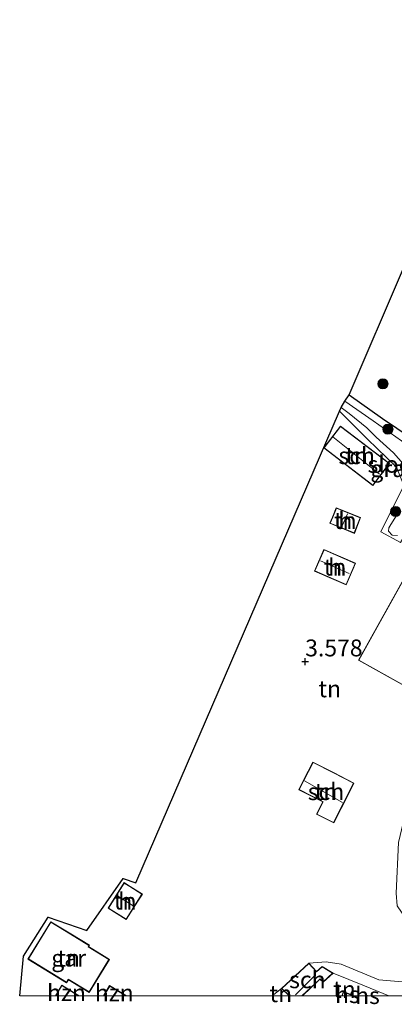
# Model space of a CAD drawing. Units: metres. Extents: x 140000 to 150010, y 424998 to 431250.
# Drawn here: x 143072 to 143127, y 424999 to 425145 of the extents above; entities that cross this region are included whole.
import ezdxf
from ezdxf.enums import TextEntityAlignment as Align

# ---------------------------------------------------------------- set-up
doc = ezdxf.new("R2010")
doc.units = ezdxf.units.M
doc.linetypes.add('IE-TERREINAFSCHEIDING', pattern=[10, 8, -2])
doc.layers.get('0').update_dxf_attribs({"lineweight": 25})
for name, color, linetype, lineweight in [('B-ME-GR-BOOM-S-B1', 93, 'Continuous', 18), ('B-ME-GW-HOOGTEPUNT-S-B1', 10, 'Continuous', 25), ('B-ME-GW-INSTEEKWATERGANG-L-B1', 10, 'Continuous', 25), ('B-ME-GW-KRUINLIJN-L-B1', 93, 'Continuous', 18), ('B-ME-GW-TEENLIJN-L-B1', 93, 'Continuous', 18), ('B-ME-IE-GRASLAND-GV-B6', 93, 'Continuous', 18), ('B-ME-IE-GRONDWERKLIJN-GROND_INGERICHT-GV-B6', 253, 'Continuous', 18), ('B-ME-IE-TERREINAFSCHEIDING-RASTERHEKWERK-L-B1', 8, 'IE-TERREINAFSCHEIDING', 18), ('B-ME-KG-KADASTRAAL-DAKRAND-L-B1', 13, 'Continuous', 18), ('B-ME-KG-KADASTRAAL-NOKLIJN-L-B1', 13, 'Continuous', 18), ('B-ME-KG-KADASTRAAL-OPNAMEDTMGRENS-L-B1', 10, 'Continuous', 25), ('B-ME-OG-BEBOUWING-GV-B6', 173, 'Continuous', 18), ('B-ME-OG-WATER-GV-B6', 153, 'Continuous', 18)]:
    doc.layers.add(name, color=color, linetype=linetype, lineweight=lineweight)
doc.styles.add('NLCS-ISO', font='NLCS-ISO.TTF')

# ---------------------------------------------------------------- blocks, each defined once
blk = doc.blocks.new('d39cz_FeatureWriter_4_3_FMEBLOCK8')
at = {"layer": 'B-ME-GW-KRUINLIJN-L-B1'}
for points in [[(6.41, 5.04, 6.02), (7.61, 3.15, 5.93), (8.65, 1.64, 5.93), (8.51, -0.65, 5.92), (7.03, -3.33, 5.92), (5.19, -5.04, 5.92)], [(-0.36, -5.04, 5.51), (-3.96, -3.56, 5.23), (-8.65, -1.7, 5.26)]]:
    blk.add_polyline3d(points, dxfattribs=at)
blk = doc.blocks.new('d39cz_FeatureWriter_4_3_FMEBLOCK14')
at = {"layer": 'B-ME-KG-KADASTRAAL-DAKRAND-L-B1'}
for points in [[(-1.88, -0.27, 7.61), (-1.67, 0.27, 7.6), (-0.27, -0.27, 7.87)], [(1.81, -0.27, 8), (1.82, -0.24, 8), (1.88, -0.27, 8.01)]]:
    blk.add_polyline3d(points, dxfattribs=at)
blk = doc.blocks.new('d39cz_FeatureWriter_4_3_FMEBLOCK20')
at = {"layer": 'B-ME-KG-KADASTRAAL-DAKRAND-L-B1'}
for points in [[(-2.62, -2.39, 7.09), (-3.74, -1.3, 6.33), (0.22, 2.39, 6.27), (1.39, 1.15, 7.22), (2.22, 1.91, 7.06), (3.74, 0.95, 6.85)], [(3.74, 0.95, 6.85), (2.35, -0.33, 6.88), (1.92, 0.11, 7.06), (1.81, 0.01, 6.28), (-0.77, -2.39, 6.29)]]:
    blk.add_polyline3d(points, dxfattribs=at)
blk = doc.blocks.new('d39cz_FeatureWriter_4_3_FMEBLOCK23')
at = {"layer": 'B-ME-KG-KADASTRAAL-DAKRAND-L-B1'}
for points in [[(-5.19, -0.75, 6.26), (-4.27, 0.75, 6.24), (-1.83, -0.75, 6.22)], [(1.97, -0.75, 7.97), (2.83, 0.68, 6.22), (5.19, -0.75, 6.36)]]:
    blk.add_polyline3d(points, dxfattribs=at)
blk = doc.blocks.new('boom')
blk.add_hatch(color=256).paths.add_polyline_path([(-0.75, 0, 1), (0.75, 0, 1)])
blk.add_circle((0, 0), 0.75)
blk = doc.blocks.new('hoogtepunt')
for p, q in [((-0.5, 0), (0.5, 0)), ((0, 0.5), (0, -0.5))]:
    blk.add_line(p, q)

msp = doc.modelspace()

# ---------------------------------------------------------------- linework, layer by layer
at = {"layer": 'B-ME-GW-INSTEEKWATERGANG-L-B1'}
msp.add_line((143123.12, 425082.5, 3.13), (143118.94, 425086.63, 3), dxfattribs=at)
msp.add_polyline3d([(143120.38, 425089.05, 2.67), (143125.34, 425085.57, 2.67), (143129.59, 425082.71, 2.75), (143132.25, 425081.13, 2.84)], dxfattribs=at)
at = {"layer": 'B-ME-GW-TEENLIJN-L-B1'}
msp.add_line((143110.36, 425001.09, 4.46), (143108.98, 425000, 4.38), dxfattribs=at)
msp.add_polyline3d([(143134.2, 425042.8, 4.12), (143130.75, 425035.43, 4.11), (143127.69, 425022.7, 4.83), (143127.39, 425015.19, 5.14), (143127.51, 425013.32, 5.08), (143129.77, 425010.02, 5.01), (143131.48, 425007.41, 5), (143132.18, 425004.95, 5.03), (143131.22, 425003.5, 5.04), (143128.28, 425002.05, 5.05), (143124.79, 425002.34, 4.85), (143119.21, 425004.66, 4.65), (143116.97, 425005.04, 4.52), (143114.39, 425004.85, 4.46)], dxfattribs=at)
at = {"layer": 'B-ME-IE-GRASLAND-GV-B6'}
for points in [[(143129.86, 425081.04, 1.98), (143123.96, 425085.21, 1.98), (143119.73, 425088.11, 1.98), (143120.38, 425089.05, 2.67), (143125.34, 425085.57, 2.67), (143129.59, 425082.71, 2.75)], [(143127.41, 425078.34, 3.04), (143123.12, 425082.5, 3.13), (143118.94, 425086.63, 3), (143119.2, 425087.17, 1.98), (143120.4, 425086.32, 1.99), (143123.02, 425084.17, 1.99), (143124.39, 425082.79, 1.99), (143126.96, 425080.49, 1.98), (143128.86, 425078.35, 1.94)], [(143128.02, 425067.2, 3.16), (143125.11, 425068.78, 2.93), (143128.49, 425075.65, 3.03)], [(143127.76, 425071.72, 1.9), (143126.59, 425069.84, 1.94), (143126.29, 425069.35, 1.95), (143126.24, 425068.84, 1.97), (143126.79, 425068.26, 1.98), (143127.55, 425068.2, 1.98)]]:
    msp.add_polyline3d(points, dxfattribs=at)
at = {"layer": 'B-ME-IE-GRONDWERKLIJN-GROND_INGERICHT-GV-B6'}
for points in [[(143129.59, 425082.71, 2.75), (143125.34, 425085.57, 2.67), (143120.38, 425089.05, 2.67), (143128.47, 425107.86, 2.59)], [(143108.98, 425000, 4.38), (143087.35, 425000, 3.24), (143084.87, 425001.5, 3.09), (143083.97, 425000, 3.22), (143080.33, 425000, 3.34), (143077.78, 425001.56, 3.4), (143076.82, 425000, 3.41), (143071.53, 425000, 3.63), (143072.09, 425005.87, 3.51), (143075.73, 425011.65, 3.34), (143081.47, 425009.68, 3.16), (143086.87, 425017.39, 3.16), (143088.74, 425016.75, 3.18), (143118.94, 425086.63, 3), (143123.12, 425082.5, 3.13), (143127.41, 425078.34, 3.04)], [(143123.91, 425075.63, 3.01), (143126.39, 425078.89, 3.01), (143119.12, 425084.44, 3.01), (143116.63, 425081.19, 3.01), (143123.91, 425075.63, 3.01)], [(143128.49, 425075.65, 3.03), (143125.11, 425068.78, 2.93), (143128.02, 425067.2, 3.16)], [(143117.91, 425070.95, 3.04), (143117.53, 425070.02, 3.04), (143121.2, 425068.53, 2.99), (143122.09, 425070.87, 2.93), (143118.47, 425072.34, 2.87), (143117.91, 425070.95, 3.04)], [(143118.1, 425061.71, 3.47), (143119.97, 425060.9, 3.47), (143121.11, 425063.53, 3.47), (143121.36, 425064.11, 3.47), (143116.65, 425066.16, 3.47), (143115.25, 425062.95, 3.47), (143118.1, 425061.71, 3.47)], [(143129.18, 425063.05, 3.72), (143121.76, 425049.72, 3.97), (143134.2, 425042.8, 4.12)], [(143118.08, 425033.07, 4.35), (143115.01, 425034.63, 4.12), (143113.64, 425031.94, 4.21), (143112.93, 425030.53, 4.25), (143116.48, 425028.73, 4.3), (143115.55, 425026.91, 4.3), (143118.1, 425025.61, 4.53), (143120.28, 425029.89, 4.49), (143121.11, 425031.53, 4.48), (143118.08, 425033.07, 4.35)], [(143087.91, 425016.21, 3.13), (143087.02, 425016.77, 3.13), (143084.64, 425012.97, 3.13), (143087.34, 425011.28, 3.13), (143089.06, 425014.03, 3.13), (143089.72, 425015.08, 3.13), (143087.91, 425016.21, 3.13)], [(143079.12, 425009.17, 3.35), (143076.15, 425010.98, 3.33), (143072.75, 425005.43, 3.53), (143078.47, 425001.93, 3.44), (143078.75, 425002.37, 3.43), (143081.83, 425000.49, 3.39), (143084.83, 425005.39, 3.24), (143084.07, 425005.86, 3.28), (143081.75, 425007.28, 3.4), (143081.87, 425007.48, 3.31), (143079.12, 425009.17, 3.35)], [(143128.28, 425002.05, 5.05), (143124.79, 425002.34, 4.85), (143119.21, 425004.66, 4.65), (143116.97, 425005.04, 4.52), (143114.39, 425004.85, 4.46), (143110.36, 425001.09, 4.46), (143108.98, 425000, 4.38)], [(143131.84, 425000, 5.92), (143126.28, 425000, 5.51), (143122.68, 425001.48, 5.23), (143118, 425003.34, 5.26), (143116.38, 425004.36, 4.46), (143115.57, 425003.61, 4.46), (143114.39, 425004.85, 4.46), (143116.97, 425005.04, 4.52), (143119.21, 425004.66, 4.65), (143124.79, 425002.34, 4.85), (143128.28, 425002.05, 5.05)], [(143119.3, 425000, 5.26), (143113.47, 425000, 5.26), (143116.07, 425002.45, 5.26), (143116.52, 425002, 5.26), (143118, 425003.34, 5.26), (143122.68, 425001.48, 5.23), (143126.28, 425000, 5.51), (143123.25, 425000, 5.27), (143123.04, 425000.09, 5.26), (143123, 425000, 5.26), (143121.12, 425000, 5.26), (143119.54, 425000.61, 5.26), (143119.3, 425000, 5.26)], [(143111.48, 425000, 5.03), (143108.98, 425000, 4.38), (143110.36, 425001.09, 4.46), (143111.48, 425000, 5.03)]]:
    msp.add_polyline3d(points, dxfattribs=at)
at = {"layer": 'B-ME-IE-TERREINAFSCHEIDING-RASTERHEKWERK-L-B1'}
msp.add_polyline3d([(143132.25, 425081.13, 2.84), (143134.9, 425078.61, 3.05), (143133.95, 425076.61, 3.09), (143128.02, 425067.2, 3.16), (143125.11, 425068.78, 2.93), (143128.49, 425075.65, 3.03), (143127.41, 425078.34, 3.04), (143123.12, 425082.5, 3.13)], dxfattribs=at)
at = {"layer": 'B-ME-KG-KADASTRAAL-DAKRAND-L-B1'}
for points in [[(143123.9, 425075.7, 5.21), (143116.7, 425081.2, 5.22), (143119.13, 425084.37, 5.3), (143126.32, 425078.88, 5.28), (143123.9, 425075.7, 5.21)], [(143121.15, 425068.6, 4.33), (143117.59, 425070.05, 4.56), (143117.95, 425070.94, 4.64), (143118.5, 425072.27, 4.64), (143122.02, 425070.84, 4.7), (143121.15, 425068.6, 4.33)], [(143118.12, 425061.76, 5.24), (143115.32, 425062.98, 5.24), (143116.68, 425066.09, 5.24), (143121.3, 425064.09, 5.26), (143119.94, 425060.97, 5.26), (143118.12, 425061.76, 5.24)], [(143135.93, 425059.24, 11.26), (143142.75, 425055.45, 11.26), (143140.26, 425051.01, 13.44), (143142.29, 425049.89, 11.33), (143153.53, 425043.67, 11.46), (143152.18, 425041.14, 11.4), (143153.5, 425040.64, 12.07), (143157.67, 425049.98, 12.12), (143163.86, 425047.23, 12.17), (143158.89, 425036.07, 12.08), (143152.7, 425038.82, 12.07), (143152.96, 425039.4, 12.07), (143151.46, 425039.93, 11.41), (143148.8, 425035.12, 11.38), (143135.53, 425042.47, 11.38), (143135.38, 425042.2, 11.27), (143121.84, 425049.74, 11.34), (143129.2, 425062.98, 11.41), (143135.93, 425059.24, 11.26)], [(143118.06, 425033.03, 7.01), (143121.05, 425031.51, 7.01), (143118.08, 425025.68, 7.18), (143115.62, 425026.93, 7.18), (143116.54, 425028.75, 8.14), (143112.99, 425030.55, 8.14), (143115.04, 425034.57, 7.01), (143118.06, 425033.03, 7.01)], [(143087.89, 425016.17, 5.28), (143089.65, 425015.07, 5.28), (143087.33, 425011.35, 5.28), (143084.71, 425012.99, 5.28), (143087.03, 425016.71, 5.32), (143087.89, 425016.17, 5.28)], [(143079.09, 425009.13, 6.38), (143081.8, 425007.47, 6.41), (143081.68, 425007.26, 6.39), (143084.76, 425005.38, 6.45), (143081.81, 425000.56, 6.46), (143078.73, 425002.44, 6.46), (143078.46, 425002, 6.47), (143072.82, 425005.45, 6.43), (143076.16, 425010.92, 6.4), (143079.09, 425009.13, 6.38)]]:
    msp.add_polyline3d(points, dxfattribs=at)
at = {"layer": 'B-ME-KG-KADASTRAAL-NOKLIJN-L-B1'}
for p, q in [((143124.89, 425077.32, 5.93), (143117.98, 425082.84, 5.92)), ((143120.16, 425071.44, 5.2), (143119.36, 425069.63, 5.2)), ((143116.13, 425064.48, 6.3), (143120.41, 425062.59, 6.3)), ((143113.76, 425031.87, 9.04), (143119.39, 425028.62, 9)), ((143086.04, 425014.82, 6.36), (143088.36, 425013.33, 6.36)), ((143115.42, 425003.1, 7.27), (143112.45, 425000.14, 7.36))]:
    msp.add_line(p, q, dxfattribs=at)
at = {"layer": 'B-ME-KG-KADASTRAAL-OPNAMEDTMGRENS-L-B1'}
msp.add_polyline3d([(143071.53, 425000, 3.63), (143072.09, 425005.87, 3.51), (143075.73, 425011.65, 3.34), (143081.47, 425009.68, 3.16), (143086.87, 425017.39, 3.16), (143088.74, 425016.75, 3.18), (143118.94, 425086.63, 3), (143119.2, 425087.17, 1.98), (143119.73, 425088.11, 1.98), (143120.38, 425089.05, 2.67), (143128.47, 425107.86, 2.59), (143128.49, 425108.77, 1.92), (143130.58, 425112.88, 1.92), (143130.57, 425113.08, 3.28), (143134.82, 425127.02, 3.1), (143138.55, 425155.69, 3.07)], dxfattribs=at)
at = {"layer": 'B-ME-OG-BEBOUWING-GV-B6'}
for points in [[(143123.91, 425075.63, 3.01), (143116.63, 425081.19, 3.01), (143119.12, 425084.44, 3.01), (143126.39, 425078.89, 3.01), (143123.91, 425075.63, 3.01)], [(143121.2, 425068.53, 2.99), (143117.53, 425070.02, 3.04), (143117.91, 425070.95, 3.04), (143118.47, 425072.34, 2.87), (143122.09, 425070.87, 2.93), (143121.2, 425068.53, 2.99)], [(143118.1, 425061.71, 3.47), (143115.25, 425062.95, 3.47), (143116.65, 425066.16, 3.47), (143121.36, 425064.11, 3.47), (143121.11, 425063.53, 3.47), (143119.97, 425060.9, 3.47), (143118.1, 425061.71, 3.47)], [(143135.95, 425059.28, 3.91), (143139.27, 425057.43, 4.24), (143142.81, 425055.46, 4.59), (143140.33, 425051.03, 4.33), (143142.32, 425049.93, 4.41), (143153.6, 425043.68, 5.38), (143152.25, 425041.16, 5.46), (143153.47, 425040.71, 5.38), (143157.04, 425048.69, 5.5), (143157.65, 425050.05, 5.62), (143163.92, 425047.25, 8.08), (143159.1, 425036.41, 8.12), (143158.91, 425036, 8.13), (143152.63, 425038.8, 7.72), (143152.89, 425039.37, 7.57), (143151.48, 425039.86, 7.44), (143148.81, 425035.05, 7.11), (143148.65, 425035.15, 7.08), (143135.55, 425042.4, 4.38), (143135.4, 425042.14, 4.28), (143134.2, 425042.8, 4.12), (143121.76, 425049.72, 3.97), (143129.18, 425063.05, 3.72), (143135.95, 425059.28, 3.91)], [(143118.08, 425033.07, 4.35), (143121.11, 425031.53, 4.48), (143120.28, 425029.89, 4.49), (143118.1, 425025.61, 4.53), (143115.55, 425026.91, 4.3), (143116.48, 425028.73, 4.3), (143112.93, 425030.53, 4.25), (143113.64, 425031.94, 4.21), (143115.01, 425034.63, 4.12), (143118.08, 425033.07, 4.35)], [(143087.91, 425016.21, 3.13), (143089.72, 425015.08, 3.13), (143089.06, 425014.03, 3.13), (143087.34, 425011.28, 3.13), (143084.64, 425012.97, 3.13), (143087.02, 425016.77, 3.13), (143087.91, 425016.21, 3.13)], [(143079.12, 425009.17, 3.35), (143081.87, 425007.48, 3.31), (143081.75, 425007.28, 3.4), (143084.07, 425005.86, 3.28), (143084.83, 425005.39, 3.24), (143081.83, 425000.49, 3.39), (143078.75, 425002.37, 3.43), (143078.47, 425001.93, 3.44), (143072.75, 425005.43, 3.53), (143076.15, 425010.98, 3.33), (143079.12, 425009.17, 3.35)], [(143113.47, 425000, 5.26), (143111.48, 425000, 5.03), (143110.36, 425001.09, 4.46), (143114.39, 425004.85, 4.46), (143115.57, 425003.61, 4.46), (143116.38, 425004.36, 4.46), (143118, 425003.34, 5.26), (143116.52, 425002, 5.26), (143116.07, 425002.45, 5.26), (143113.47, 425000, 5.26)], [(143076.82, 425000, 3.41), (143077.78, 425001.56, 3.4), (143080.33, 425000, 3.34), (143076.82, 425000, 3.41)], [(143087.35, 425000, 3.24), (143083.97, 425000, 3.22), (143084.87, 425001.5, 3.09), (143087.35, 425000, 3.24)], [(143119.3, 425000, 5.26), (143119.54, 425000.61, 5.26), (143121.12, 425000, 5.26), (143119.3, 425000, 5.26)], [(143123.25, 425000, 5.27), (143123, 425000, 5.26), (143123.04, 425000.09, 5.26), (143123.25, 425000, 5.27)]]:
    msp.add_polyline3d(points, dxfattribs=at)
at = {"layer": 'B-ME-OG-WATER-GV-B6'}
for points in [[(143119.2, 425087.17, 1.98), (143119.73, 425088.11, 1.98), (143123.96, 425085.21, 1.98), (143129.86, 425081.04, 1.98)], [(143128.86, 425078.35, 1.94), (143126.96, 425080.49, 1.98), (143124.39, 425082.79, 1.99), (143123.02, 425084.17, 1.99), (143120.4, 425086.32, 1.99), (143119.2, 425087.17, 1.98)], [(143127.55, 425068.2, 1.98), (143126.79, 425068.26, 1.98), (143126.24, 425068.84, 1.97), (143126.29, 425069.35, 1.95), (143126.59, 425069.84, 1.94), (143127.76, 425071.72, 1.9)]]:
    msp.add_polyline3d(points, dxfattribs=at)

# ---------------------------------------------------------------- block references
at = {"layer": 'B-ME-GR-BOOM-S-B1', "rotation": 90}
for p in [(143125.41, 425090.7, 3.16), (143126.15, 425083.97, 2.41), (143127.29, 425071.78, 2.36)]:
    msp.add_blockref('boom', p, dxfattribs=at)
at = {"layer": 'B-ME-GW-HOOGTEPUNT-S-B1', "rotation": 90}
msp.add_blockref('hoogtepunt', (143113.87, 425049.52, 3.58), dxfattribs=at)
msp.add_blockref('hoogtepunt', (143113.87, 425049.52, 3.58), dxfattribs=at)
at = {"layer": 'B-ME-GW-KRUINLIJN-L-B1'}
msp.add_blockref('d39cz_FeatureWriter_4_3_FMEBLOCK8', (143126.65, 425005.04), dxfattribs=at)
at = {"layer": 'B-ME-KG-KADASTRAAL-DAKRAND-L-B1'}
for name, p in [('d39cz_FeatureWriter_4_3_FMEBLOCK20', (143114.17, 425002.39)), ('d39cz_FeatureWriter_4_3_FMEBLOCK23', (143082.06, 425000.75)), ('d39cz_FeatureWriter_4_3_FMEBLOCK14', (143121.24, 425000.27))]:
    msp.add_blockref(name, p, dxfattribs=at)

# ---------------------------------------------------------------- texts
at = {"layer": 'B-ME-GW-HOOGTEPUNT-S-B1', "ltscale": 0.2, "style": 'NLCS-ISO'}
msp.add_text('3.578', height=2.5, dxfattribs=at).set_placement((143113.87, 425049.52, 3.58), align=Align.BOTTOM_LEFT)
msp.add_text('3.578', height=2.5, dxfattribs=at).set_placement((143113.87, 425049.52, 3.58), align=Align.BOTTOM_LEFT)
at = {"layer": 'B-ME-IE-GRASLAND-GV-B6', "ltscale": 0.2, "style": 'NLCS-ISO'}
msp.add_text('gras', height=2.5, dxfattribs=at).set_placement((143126.92, 425078.13), align=Align.MIDDLE_CENTER)
at = {"layer": 'B-ME-IE-GRONDWERKLIJN-GROND_INGERICHT-GV-B6', "ltscale": 0.2, "style": 'NLCS-ISO'}
for p in [(143121.51, 425080.04), (143119.82, 425070.43), (143118.31, 425063.53), (143117.51, 425045.49), (143116.96, 425030.25), (143087.18, 425014.03), (143078.8, 425005.58), (143119.69, 425000.94), (143110.25, 425000.31)]:
    msp.add_text('tn', height=2.5, dxfattribs=at).set_placement(p, align=Align.MIDDLE_CENTER)
at = {"layer": 'B-ME-OG-BEBOUWING-GV-B6', "ltscale": 0.2, "style": 'NLCS-ISO'}
for s, p in [('sch', (143121.51, 425080.04)), ('h', (143119.82, 425070.43)), ('h', (143118.31, 425063.53)), ('sch', (143116.96, 425030.25)), ('h', (143087.18, 425014.03)), ('gar', (143078.8, 425005.58)), ('sch', (143114.2, 425002.37)), ('hzn', (143078.47, 425000.45)), ('hzn', (143085.55, 425000.43)), ('hs', (143120.13, 425000.17)), ('hs', (143123.11, 425000.03))]:
    msp.add_text(s, height=2.5, dxfattribs=at).set_placement(p, align=Align.MIDDLE_CENTER)
at = {"layer": 'B-ME-OG-WATER-GV-B6', "ltscale": 0.2, "style": 'NLCS-ISO'}
msp.add_text('sloot', height=2.5, dxfattribs=at).set_placement((143127.11, 425078.77), align=Align.MIDDLE_CENTER)

doc.saveas('drawing.dxf')
